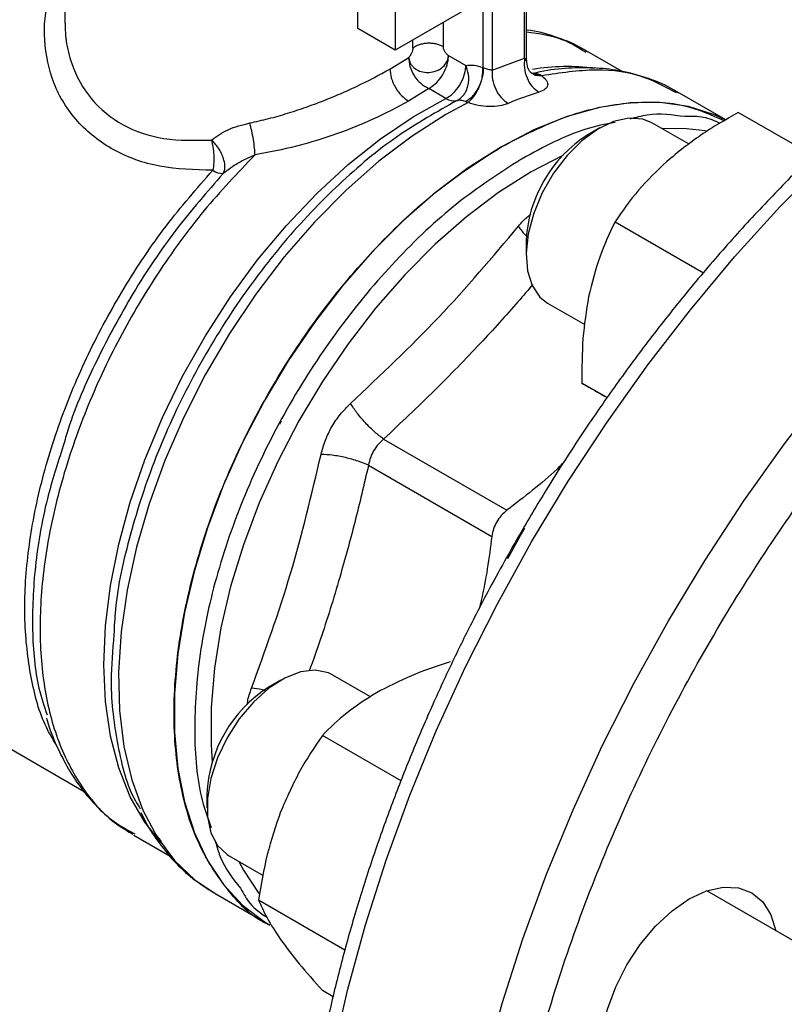
# Model space of a CAD drawing. Extents: x 0.4 to 10.6, y 0.4 to 8.1.
# Drawn here: x 2.6 to 2.7, y 5.6 to 5.8 of the extents above; entities that cross this region are included whole.
import ezdxf

# ---------------------------------------------------------------- set-up
doc = ezdxf.new("R2010")
doc.units = 0
doc.linetypes.add('SLD-SOLID', pattern=[0])
doc.layers.get('0').update_dxf_attribs({"linetype": 'CONTINUOUS'})

msp = doc.modelspace()

# ---------------------------------------------------------------- linework, layer by layer
at = {"color": 7, "linetype": 'SLD-SOLID'}
for p, q in [((2.608740121847565, 5.75985161898746), (2.60874012184771, 5.782176116250387)), ((2.614926532882148, 5.780390736959824), (2.614926532881568, 5.756280279915619)), ((2.63650164137464, 5.754925212027442), (2.63650164137464, 5.776772434196205)), ((2.636821953281741, 5.754561948434985), (2.636821953281741, 5.777221187510915)), ((2.629541928952957, 5.77364751249848), (2.629541928952957, 5.753348535901159)), ((2.631088531707901, 5.773647512501426), (2.631088556514621, 5.752953416376116)), ((2.559935375714338, 5.7671239321691), (2.559935375714338, 5.760747070830481)), ((2.628691297432225, 5.764226509350464), (2.614926532881568, 5.756280279915619)), ((2.614926532881568, 5.756280279915619), (2.608740121847565, 5.75985161898746)), ((2.623711128130278, 5.754657819197565), (2.623834201415665, 5.75535790882636)), ((2.623761624040297, 5.754546791219703), (2.623834201414891, 5.755357908826272)), ((2.623834201415665, 5.75535790882636), (2.62671397871049, 5.753695365888586)), ((2.652753431355911, 5.752723789569933), (2.646875469398364, 5.75611706478013)), ((2.614075901227287, 5.753108829817013), (2.617214788601207, 5.755065775565111)), ((2.626706814385534, 5.753446545650895), (2.626713978709657, 5.753695365886445)), ((2.626830407260278, 5.753421165093188), (2.626713978706052, 5.753695365883605)), ((2.631088556514621, 5.752953416376116), (2.63650164137464, 5.754925212027442)), ((2.637355534823609, 5.752646653273294), (2.638168727851663, 5.752211672058649)), ((2.637571466574836, 5.752536486840343), (2.638343932711697, 5.752093774095157)), ((2.638147670846795, 5.752429777323517), (2.637942364174776, 5.752282440809451)), ((2.639077199180754, 5.752199078168069), (2.639385054544092, 5.751986058670467)), ((2.620529132506314, 5.749886401939287), (2.617169106881338, 5.747751240798156)), ((2.623409009606199, 5.748223884277207), (2.620529132506314, 5.749886401939287)), ((2.67005240958503, 5.744631444495305), (2.661904534397691, 5.749335112720562)), ((2.627094572667521, 5.747524033579977), (2.623360803634167, 5.745516320181624)), ((2.684517159201983, 5.738710609841808), (2.672105495214978, 5.745875710948035)), ((2.663908272019154, 5.740583285806065), (2.657703718529377, 5.744165098294692)), ((2.649021873198539, 5.743304431525269), (2.647058006930627, 5.742170347079295)), ((2.651567080251547, 5.727664184419853), (2.666302988142392, 5.719157325868042)), ((2.636747709024089, 5.724310452107185), (2.636747709024089, 5.722042651796566)), ((2.640344018310001, 5.714093957239807), (2.646542726410486, 5.710515519222591)), ((2.650259182493162, 5.698348295019726), (2.64606382854829, 5.700770221299946)), ((2.613015286934488, 5.691439129514912), (2.633559402842966, 5.679579084402573)), ((2.610504112297832, 5.687089764760509), (2.631048356698822, 5.675229824913735)), ((2.527551572790037, 5.653265698410138), (2.563025652809516, 5.632786947917354)), ((2.610838497195767, 5.648477371743089), (2.604553241811903, 5.652105772443513)), ((2.595871396481065, 5.65124510567409), (2.593907530213153, 5.650111021228116)), ((2.615919174625675, 5.634487272149887), (2.60282030089675, 5.642049090995744)), ((2.583597232306615, 5.632251126256007), (2.583597232306615, 5.629983325945388)), ((2.571358769377909, 5.625786952481445), (2.571572226896871, 5.625661755986862)), ((2.576042325821118, 5.624350304321161), (2.575026454293633, 5.625654551094823)), ((2.571422284192888, 5.625414152478584), (2.577475186739872, 5.621919886215759)), ((2.587193541592527, 5.622034631388629), (2.592966152403008, 5.618702174101086)), ((2.584814067713977, 5.615789097920272), (2.594092225163905, 5.610432931633633)), ((2.761185076909046, 5.561684138720524), (2.6668529991479, 5.616140888067532)), ((2.592188834999233, 5.614647592728824), (2.606578322409249, 5.606340718463817)), ((2.594088398546212, 5.610435140693006), (2.594092263048807, 5.610432909763144)), ((2.604599483808685, 5.598493823277413), (2.602820300896751, 5.599520923710013))]:
    msp.add_line(p, q, dxfattribs=at)
at = {"color": 8, "linetype": 'SLD-SOLID'}
for p, q in [((2.622916644088757, 5.760892872933726), (2.622916644088757, 5.756855224462787)), ((2.617882998208685, 5.756580362515497), (2.617882998208685, 5.757987011020171)), ((2.638168727851663, 5.752211672058649), (2.63907719923605, 5.752199029152975)), ((2.638343932711697, 5.752093774095157), (2.639385062011396, 5.751986091145966)), ((2.642868168949787, 5.738723524407278), (2.637574460308498, 5.735971520173598))]:
    msp.add_line(p, q, dxfattribs=at)
at = {"color": 8, "linetype": 'SLD-SOLID', "flags": 128}
for points in [[(2.62931261161187, 5.471635812500727), (2.626663209023262, 5.473958653979268), (2.621796826143153, 5.478991381088294), (2.617385017138688, 5.484637271870646), (2.613446674053336, 5.49087214975522), (2.609998661476815, 5.497669316037721), (2.607055744328326, 5.504999664208603), (2.604630524630903, 5.512831804591625), (2.602733387547619, 5.521132198759256), (2.601372456910715, 5.529865303149369), (2.600553560434114, 5.538993721268234), (2.600280204758249, 5.54847836382805), (2.600553560434089, 5.558278616133262), (2.601372456910663, 5.568352511998938), (2.602733387547541, 5.578656913456412), (2.604630524630801, 5.589147695476679), (2.607055744328199, 5.599779934920556), (2.609998661476663, 5.610508102906453), (2.613446674053161, 5.621286259772035), (2.61738501713849, 5.632068251794911), (2.621796826142933, 5.642807908829958), (2.626663209023021, 5.653459242016971), (2.63196332718016, 5.663976640712019), (2.637674484694712, 5.674315067799229), (2.643772225513407, 5.684430252546631), (2.650230438173916, 5.694278880180225), (2.657021467618148, 5.703818777364495), (2.66411623361544, 5.713009092795104), (2.671484355288586, 5.721810472130459), (2.679094281209406, 5.73018522651303), (2.68691342450681, 5.738097493958839), (2.694908302408784, 5.745513392923966), (2.703044679620752, 5.752401167390535), (2.711287714926376, 5.758731322850849), (2.719602110382982, 5.764476752607406), (2.727952262472776, 5.76961285384793), (2.736302414562571, 5.774117632998403), (2.744616810019179, 5.777971799902915), (2.752859845324807, 5.781158850427081), (2.760996222536782, 5.783665137131268), (2.768991100438762, 5.78547992771104), (2.776810243736176, 5.786595450954521), (2.784420169657007, 5.787006930019924), (2.791788291330165, 5.78671260289072), (2.798883057327472, 5.785713729920861), (2.805674086771717, 5.784014588437756), (2.809444592182199, 5.782717663188909)], [(2.632783213315203, 5.484516074236067), (2.629840296166714, 5.491846422406948), (2.627415076469291, 5.49967856278997), (2.625517939386007, 5.5079789569576), (2.624157008749103, 5.516712061347711), (2.623338112272503, 5.525840479466576), (2.623064756596637, 5.53532512202639), (2.623338112272477, 5.545125374331601), (2.624157008749051, 5.555199270197277), (2.625517939385929, 5.565503671654749), (2.627415076469189, 5.575994453675015), (2.629840296166587, 5.586626693118891), (2.632783213315051, 5.597354861104785), (2.636231225891548, 5.608133017970366), (2.640169568976876, 5.618915009993241), (2.644581377981319, 5.629654667028288), (2.649447760861406, 5.640306000215298), (2.654747879018543, 5.650823398910344), (2.660459036533095, 5.661161825997554), (2.66655677735179, 5.671277010744954), (2.673014990012299, 5.681125638378547), (2.679806019456528, 5.690665535562815), (2.68690078545382, 5.699855850993424), (2.694268907126965, 5.708657230328777), (2.701878833047784, 5.717031984711348), (2.709697976345188, 5.724944252157155), (2.71769285424716, 5.732360151122283), (2.725829231459127, 5.739247925588851), (2.73407226676475, 5.745578081049164), (2.742386662221355, 5.751323510805719), (2.750736814311148, 5.756459612046243), (2.759086966400942, 5.760964391196715), (2.767401361857549, 5.764818558101227), (2.775644397163176, 5.768005608625391), (2.78378077437515, 5.77051189532958), (2.79177565227713, 5.772326685909352), (2.799594795574542, 5.773442209152832), (2.807204721495372, 5.773853688218235), (2.814572843168529, 5.773559361089031), (2.821667609165834, 5.772560488119173), (2.828458638610079, 5.770861346636067), (2.832160375702158, 5.769590521285614)], [(2.575933588553539, 5.624191208681095), (2.57325143135048, 5.627584914954387), (2.570819116539264, 5.631832128891982), (2.568900155835863, 5.636633356048807), (2.567514680053312, 5.64193822926202), (2.566677223493381, 5.647691097881425), (2.566396571474812, 5.653831611571348), (2.566675668171139, 5.660295353414433), (2.567511585724899, 5.667014515675833), (2.56889555496226, 5.673918611138688), (2.570813057385831, 5.680935212548651), (2.573243977480625, 5.687990712410326), (2.57616281373541, 5.695011095165012), (2.579538946165719, 5.701922713649204), (2.583336957532095, 5.708653061688477), (2.587517004883825, 5.715131534721819), (2.592035237530496, 5.721290170477176), (2.596844257056649, 5.727064361928082), (2.601893614553771, 5.732393535052187), (2.6071303398534, 5.737221784281644), (2.612499497209463, 5.741498458979178), (2.617944761600446, 5.745178694787433), (2.623409009606199, 5.748223884277207)], [(2.623360803634167, 5.745516320181624), (2.617748343006326, 5.741941822734742), (2.612195522620953, 5.737736323537971), (2.606761348959539, 5.732944511901122), (2.60150356771622, 5.72761730752356), (2.596478050169031, 5.721811319401199), (2.591738199469442, 5.71558824427676), (2.587334383159203, 5.709014211025599), (2.583313397944773, 5.702159077943941), (2.57971797241688, 5.695095690406791), (2.576586312999493, 5.687899106783959), (2.573951697953141, 5.680645800839923), (2.571842123746856, 5.673412849093146), (2.570280007556546, 5.666277111770277), (2.56928194905115, 5.659314416058773), (2.568858553997943, 5.652598750336992), (2.569014321561426, 5.646201477944214), (2.569747596493418, 5.640190578845367), (2.571050586722377, 5.634629927248833), (2.572909446155057, 5.629578612853676), (2.575304421810615, 5.62509031293895), (2.578210063723645, 5.621212721967551), (2.581595495385662, 5.617987044765859), (2.584814067713977, 5.615789097920272)], [(2.666661169022603, 5.742803027418195), (2.663469119481466, 5.743177973598905), (2.659408013241438, 5.743181229899649)], [(2.637574460308498, 5.735971520173598), (2.632176338274739, 5.732539120672736), (2.626833608277872, 5.728509682270662), (2.621601093957534, 5.723924552458082), (2.616532487991376, 5.718830780871548), (2.61167980113553, 5.713280636500508), (2.60709282852387, 5.707331071336758), (2.602818638702559, 5.701043135969922), (2.598901090643067, 5.694481353125804), (2.595380383689772, 5.687713055575893), (2.592292645060293, 5.680807695212021), (2.589669559131348, 5.673836130375969), (2.587538042314169, 5.666869898756988), (2.585919966855704, 5.659980483318305), (2.584831936399762, 5.653238578785192), (2.584285115611163, 5.646713366221412), (2.584285115611163, 5.640471803137892), (2.584480659587477, 5.637583455415727)], [(2.588874794430394, 5.621064064784417), (2.589669559131348, 5.619565785144578), (2.592220833043746, 5.615714735490733)]]:
    msp.add_lwpolyline(points, dxfattribs=at)
at = {"color": 7, "linetype": 'SLD-SOLID', "flags": 128}
for points in [[(2.669998086473282, 5.744622069405598), (2.668146494836687, 5.745475232700019), (2.663779390621558, 5.746857707028179), (2.659092704193365, 5.747525473729852), (2.65413452729696, 5.747471680615045), (2.648955737536787, 5.746696879673909), (2.643609476303808, 5.745209021412572), (2.638150603472919, 5.743023373270191), (2.632635134466402, 5.740162362954358)], [(2.657703718529377, 5.744165098294692), (2.656185713263341, 5.744777607541084), (2.653874897625217, 5.744952275547914), (2.651337253252974, 5.74438708945424), (2.64869143757707, 5.743108476733645), (2.646061165997895, 5.741176223895867), (2.643569427091157, 5.738680680936056), (2.641332731798765, 5.735738536669416), (2.639455665506683, 5.732487362491895), (2.638025997748519, 5.729079179694617), (2.637110578199684, 5.725673351117257), (2.636752210860865, 5.722429129518785), (2.636967652590529, 5.719498211095454), (2.637746829572843, 5.717017642335257), (2.639053308358107, 5.715103411876465), (2.640344018310001, 5.714093957239807)], [(2.632635134466402, 5.740162362954358), (2.627119665459885, 5.736655348302485), (2.621660792628996, 5.732538316030647), (2.616314531396017, 5.727853512461186), (2.611135741635844, 5.722649010018279), (2.60617756473944, 5.716978213939806), (2.601490878311247, 5.710899314267344), (2.597123774096118, 5.704474688737601), (2.593121064492936, 5.697770262702417), (2.589523822718762, 5.690854832645455), (2.586368961342045, 5.683799360237165), (2.58368885350972, 5.67667624417204), (2.58151100075491, 5.669558577260024), (2.579857750793987, 5.662519396395377), (2.578746068208754, 5.655630933099301), (2.578187360366882, 5.648963872326798), (2.578187360366882, 5.642586627143365), (2.578746068208754, 5.636564636714377), (2.579857750793987, 5.630959694810691), (2.58151100075491, 5.625829315720938), (2.58368885350972, 5.621226144077087), (2.586368961342045, 5.617197414649295), (2.589523822718762, 5.613784467653231), (2.593121064492936, 5.611022324543529), (2.594088398546212, 5.610435140693006)], [(2.595955638373521, 5.694401426765237), (2.595855939681302, 5.694216394701535), (2.595669563040479, 5.693868413590189)], [(2.633735137792612, 5.671552584842294), (2.635831491057846, 5.67536764462542), (2.636556563663485, 5.67660357816357)], [(2.604553241811903, 5.652105772443513), (2.603820808924723, 5.652462600014539), (2.60162364838249, 5.652914470447313), (2.59915761222884, 5.652625480493206), (2.596538009573514, 5.651609143001283), (2.593887330125195, 5.649912980783088), (2.591329516708869, 5.647616304498793), (2.588984169837078, 5.644826504178883), (2.58696095532288, 5.641674027785674), (2.585354476428318, 5.638306281611587), (2.58423985032103, 5.634880737724743), (2.583669195678973, 5.631557570750069), (2.583669195678973, 5.628492168281869), (2.58423985032103, 5.625827865132604), (2.585354476428318, 5.623689241156375), (2.58696095532288, 5.622176296033397), (2.587193541592527, 5.622034631388629)], [(2.65032161520586, 5.583414174349757), (2.649483314367875, 5.586121430048397), (2.649200254815256, 5.589276756787106), (2.649483314367866, 5.592758897128841), (2.650321615205842, 5.596434034373078), (2.651682941898104, 5.600160935056563), (2.65351497942331, 5.603796376476095), (2.655747323606785, 5.607200650656704), (2.65829418671347, 5.610242933250767), (2.661057694222472, 5.612806311044325), (2.663931646090015, 5.614792274866335), (2.666805597957558, 5.616124505240852), (2.669569105466564, 5.616751805301711), (2.672115968573253, 5.616650068259365), (2.674348312756733, 5.615823203811299), (2.676180350281946, 5.614302987894538), (2.677541676974216, 5.612147841554219), (2.678369993251553, 5.609492268891329)]]:
    msp.add_lwpolyline(points, dxfattribs=at)
at = {"color": 8, "linetype": 'SLD-SOLID'}
msp.add_arc((2.643476665635489, 5.719945528244619), 0.0335829760768113, 82.03886491383278, 99.6717943887656, dxfattribs=at)
at = {"color": 7, "linetype": 'SLD-SOLID'}
for centre, radius, start, end in [((2.65482817499784, 5.6975326287278), 0.05412206248521999, 107.1277933993679, 112.9016576359309), ((2.624756389243439, 5.750292335106771), 0.00246858678642964, 236.9199584491141, 281.5801016359398), ((2.658943854860058, 5.723402841491168), 0.0222146943936202, 122.3469228559983, 177.6584536766941), ((2.672523027067978, 5.675042428919704), 0.07289780708840873, 119.9974099700201, 120.1947963384596), ((2.58623338752932, 5.738537672965765), 0.002824873478111254, 234.030905216767, 271.642630845536), ((2.60583636399755, 5.631318700434124), 0.02225867013727596, 122.4062253333491, 177.5991511993453)]:
    msp.add_arc(centre, radius, start, end, dxfattribs=at)
for points, knots in [([(2.808878290290134, 5.782902203631974), (2.808221585093159, 5.783174834604772), (2.805437842993399, 5.784330504333244), (2.800165180874859, 5.785716032129019), (2.793315243549137, 5.786973648497081), (2.786393818410573, 5.78752854899134), (2.779521168314809, 5.787503038678676), (2.77247555479572, 5.786902083190523), (2.765285787207759, 5.785732402998658), (2.757978419772188, 5.783998708624071), (2.750580485098217, 5.781709630166784), (2.743118470836338, 5.778875747632821), (2.735618484859937, 5.775509768793516), (2.72810645979595, 5.771626332370183), (2.720607967685914, 5.767241849619005), (2.713148381871855, 5.762374487942661), (2.705752864998188, 5.757044122769982), (2.698446917378219, 5.751272809251406), (2.691256667633568, 5.745085281769539), (2.684209427267958, 5.738509896495904), (2.677334821595156, 5.731580502576977), (2.670667306837594, 5.724340555860383), (2.664252706478964, 5.71685338941618), (2.658168073322829, 5.709233662003294), (2.652515693004641, 5.701654861941106), (2.647748492396792, 5.694834585871865), (2.643675003881069, 5.688673999813728), (2.639756466788933, 5.682485998012813), (2.637124862133033, 5.67801149944927), (2.63563376958736, 5.675476205464756)], [0, 0, 0, 0, 0.01310507880501277, 0.05555180583045926, 0.0988889278520551, 0.1381192657333578, 0.177486329988748, 0.2169691134826802, 0.2565428872824438, 0.2961805210502053, 0.3358562165577669, 0.375547499752248, 0.4152357735302903, 0.4549056819552158, 0.4945411555047545, 0.5341324719268826, 0.5736690774576843, 0.6131381250836201, 0.6525219944555302, 0.6917942800233593, 0.7309124951050483, 0.7698032312425909, 0.8083281222605522, 0.846193108283884, 0.8826481841802571, 0.9168642668971861, 0.9411596105474034, 0.9666604685849957, 0.9999999999999999, 0.9999999999999999, 0.9999999999999999, 0.9999999999999999]), ([(2.647048835335086, 5.755925712998017), (2.64658866896712, 5.756220832615074), (2.644875041034238, 5.75731983778915), (2.641477644348146, 5.758562963796709), (2.638495823495092, 5.759473547941674), (2.636855011902104, 5.759621911315655), (2.636821953281741, 5.759624900500079)], [0, 0, 0, 0, 0.1509848682355837, 0.5622572740266903, 0.9911804800400723, 1, 1, 1, 1]), ([(2.622916644087366, 5.756855224463591), (2.622921238150574, 5.756792181469292), (2.622930863209143, 5.756660099587784), (2.623022704684022, 5.756368453597499), (2.623208828919796, 5.756003403686289), (2.623453187948459, 5.755681932136594), (2.623668244152171, 5.755468165519773), (2.623780123564804, 5.755393836419389), (2.623834201415665, 5.75535790882636)], [0, 0, 0, 0, 0.1161226279027647, 0.2432894463476382, 0.4959113467470289, 0.7513817151420352, 0.8798282703362097, 1, 1, 1, 1]), ([(2.617882998208685, 5.756580362515497), (2.61788002357702, 5.756521032517353), (2.617873847108857, 5.756397840846614), (2.617812928818609, 5.756116798527481), (2.617685164896614, 5.755750790568047), (2.61750561210811, 5.755412752797431), (2.617342270423001, 5.755185917105587), (2.617256226160199, 5.755104827189104), (2.617214788601207, 5.755065775565111)], [0, 0, 0, 0, 0.1160928097183219, 0.2410528844951121, 0.4978956608265445, 0.7558753032549933, 0.882433398889907, 1, 1, 1, 1]), ([(2.617214788720267, 5.755065775514648), (2.617270114368329, 5.754708147369648), (2.617352695210287, 5.754174340096583), (2.617801897139045, 5.753565371974101), (2.618358805088237, 5.753064404545873), (2.61922313603445, 5.752655056460402), (2.620342492662983, 5.752505080059882), (2.621322142955324, 5.752637821289595), (2.622287096825243, 5.75299814001365), (2.623201319083191, 5.753635899677996), (2.62354060156678, 5.754315996303556), (2.623711128153018, 5.754657819302026)], [0, 0, 0, 0, 0.1407234401704473, 0.2100483334546821, 0.282042735384568, 0.4122629204770853, 0.5286121997554538, 0.6414013435710767, 0.7204750948057749, 0.859508138035823, 1, 1, 1, 1]), ([(2.62671397871049, 5.753695365888586), (2.627164984998938, 5.753760294824639), (2.628039497852741, 5.753886193710346), (2.629051728709769, 5.7535239582475), (2.629541928952957, 5.753348535901159)], [0, 0, 0, 0, 0.5157228810163992, 1, 1, 1, 1]), ([(2.63650164137464, 5.754925212027442), (2.636575550570525, 5.754863058564968), (2.636726266837214, 5.754736314690764), (2.636830344188783, 5.754584755940801), (2.636824292567444, 5.754506323108196), (2.636743997221112, 5.754499236831366), (2.636674196788605, 5.754523964672786), (2.636641512547505, 5.754535543551337)], [0, 0, 0, 0, 0.2576658859283456, 0.5254344863959908, 0.7886225945757008, 0.9010219588334576, 0.9999999999999999, 0.9999999999999999, 0.9999999999999999, 0.9999999999999999]), ([(2.637518165440862, 5.752567034575987), (2.637458404422491, 5.752626964098682), (2.637318845717604, 5.752766916308321), (2.636953290293023, 5.753405435566273), (2.636873448096044, 5.754125920953941), (2.636821108701694, 5.754598224701285)], [0, 0, 0, 0, 0.2050695939659944, 0.4788949004728223, 0.9999999999999999, 0.9999999999999999, 0.9999999999999999, 0.9999999999999999]), ([(2.590712791274225, 5.744126311650357), (2.591763702573126, 5.74435905897586), (2.593864418902991, 5.744824308619597), (2.597007275299144, 5.745727111297242), (2.600013748702367, 5.746716331497245), (2.602968845920999, 5.747813912278971), (2.605785127220741, 5.748970994195131), (2.60971259631887, 5.750731920650661), (2.612285310313844, 5.752133405902187), (2.614075901227287, 5.753108829817013)], [0, 0, 0, 0, 0.1241990465160899, 0.2482673518141895, 0.3727281087307641, 0.4852078308795096, 0.6103286805418087, 0.7287914920920053, 1, 1, 1, 1]), ([(2.614075893030459, 5.753108834548883), (2.614117211455751, 5.752635646603784), (2.614180772327839, 5.751907733130835), (2.614566488343543, 5.7508534615028), (2.614965704259961, 5.750050752041926), (2.61546125854111, 5.749303675630367), (2.616181409300345, 5.748442531795366), (2.616779991851902, 5.748023580314253), (2.617169106881338, 5.747751236395305)], [0, 0, 0, 0, 0.2394566910193866, 0.3683605074600156, 0.4999998858893617, 0.6316392832212708, 0.7605431518517317, 1, 1, 1, 1]), ([(2.625251927700707, 5.747873996346369), (2.625624042168761, 5.748118415574421), (2.626197384892551, 5.748495009332493), (2.626734421706169, 5.749340586122951), (2.627039315755872, 5.750097922916912), (2.627198449746261, 5.750936709917465), (2.627230281964965, 5.752069451145464), (2.626988178510949, 5.752887844039302), (2.626830407261789, 5.753421165092855)], [0, 0, 0, 0, 0.2365907352273454, 0.3645318529764395, 0.4957376328917203, 0.6275649576520632, 0.7572957308638971, 1, 1, 1, 1]), ([(2.626631895703482, 5.747683588552933), (2.627035870322, 5.747939550668647), (2.627658742014398, 5.748334208028037), (2.628381950635499, 5.749225020214217), (2.628866167467304, 5.750018116049205), (2.629234720530508, 5.750885118012646), (2.6295579835402, 5.752031485337344), (2.629548222747047, 5.752830378208794), (2.629541892207393, 5.753348514688397)], [0, 0, 0, 0, 0.2385127773096816, 0.3677529489511892, 0.4999995685618018, 0.6322462617513612, 0.7614866346841664, 1, 1, 1, 1]), ([(2.62709457263733, 5.747524033054385), (2.627411400262345, 5.747821444313769), (2.627899826223982, 5.748279937730688), (2.628505149131914, 5.749226554112949), (2.628927599320193, 5.750048157779167), (2.629272285016669, 5.750925042001017), (2.629608553504504, 5.752062439392313), (2.629672200613502, 5.75282441098359), (2.629713472305681, 5.753318508161912)], [0, 0, 0, 0, 0.2387682057904789, 0.3680884535134648, 0.5003662199303468, 0.6325897033327866, 0.7617543843527257, 1, 1, 1, 1]), ([(2.6295419289494, 5.753348535903213), (2.629567928141559, 5.753350543156187), (2.629617835496196, 5.753354396225368), (2.62968249636918, 5.753330131920983), (2.629713472217699, 5.753318508084459)], [0, 0, 0, 0, 0.5209491135771643, 1, 1, 1, 1]), ([(2.629713472217699, 5.753318508084459), (2.629821670552874, 5.753275329089038), (2.630034293962149, 5.753190476903463), (2.630407805225589, 5.753094972668948), (2.630788359398565, 5.753012085390426), (2.630984345948476, 5.75297378276511), (2.631088556514316, 5.7529534163764)], [0, 0, 0, 0, 0.2272203359514412, 0.4465166900058249, 0.7057001669559911, 1, 1, 1, 1]), ([(2.637812792477044, 5.75237568308862), (2.637993066895625, 5.752407935988828), (2.638346979291927, 5.752471254463465), (2.638836854540638, 5.752288662298501), (2.639077199180754, 5.752199078168069)], [0, 0, 0, 0, 0.5093758242579363, 1, 1, 1, 1]), ([(2.662189074911009, 5.749104515818863), (2.66193163853605, 5.749277232466616), (2.660435043421416, 5.750281313149803), (2.657303448964593, 5.751562311228418), (2.652956466943142, 5.752805802118963), (2.648419311488562, 5.753369027299058), (2.643837581841517, 5.753307471275874), (2.640313702716116, 5.752953927360511), (2.638307858032268, 5.752450334987992), (2.63790795150682, 5.752349933457626)], [0, 0, 0, 0, 0.03865688605946035, 0.2247301176182211, 0.4183909006960556, 0.5959156461729482, 0.7749269974299161, 0.9551270528797481, 0.9999999999999999, 0.9999999999999999, 0.9999999999999999, 0.9999999999999999]), ([(2.639385054527543, 5.75198605868002), (2.639681875796279, 5.751715602431598), (2.64027652274645, 5.751173774738575), (2.64042566072543, 5.750392133452392), (2.640015140250262, 5.749707042280481), (2.639263163100886, 5.749404782447535), (2.638889014747721, 5.749254392214509)], [0, 0, 0, 0, 0.2513442468080731, 0.5035390167428792, 0.7529844364942134, 1, 1, 1, 1]), ([(2.617169106881338, 5.747751240798156), (2.615259291292766, 5.746727905462353), (2.611639771964869, 5.744788460602324), (2.605173662375058, 5.742235676237804), (2.598512460729616, 5.740120866423042), (2.593915641409901, 5.739253257598556), (2.591601107266575, 5.738816409833253)], [0, 0, 0, 0, 0.2659725533638256, 0.5040763115303445, 0.7502985804719199, 1, 1, 1, 1]), ([(2.626631893980391, 5.747683624680081), (2.626383283249742, 5.747774535960857), (2.625882647209918, 5.747957607155989), (2.625463122856128, 5.747901993794215), (2.625251930000322, 5.747873997458393)], [0, 0, 0, 0, 0.4965897595724869, 1, 1, 1, 1]), ([(2.627094572667478, 5.747524033579079), (2.627008736171621, 5.747549034660648), (2.626838970987484, 5.74759848114811), (2.626700400565134, 5.74765545693391), (2.626631893975627, 5.747683624682145)], [0, 0, 0, 0, 0.5056189600544421, 1, 1, 1, 1]), ([(2.633766541855387, 5.747388473490744), (2.633305380994996, 5.747234739687658), (2.632378215002977, 5.746925657182423), (2.630584498103311, 5.74681321572223), (2.62872731417281, 5.746980375968278), (2.627641681293652, 5.747341861590071), (2.627094572667521, 5.747524033579977)], [0, 0, 0, 0, 0.2450069811327755, 0.492587641807413, 0.74428770213061, 1, 1, 1, 1]), ([(2.632635134466556, 5.740162362954268), (2.636205330658328, 5.741991703517097), (2.643345723041873, 5.745650384642751), (2.653608089349828, 5.74779208451617), (2.662679147859348, 5.747673254946444), (2.66758275928761, 5.745482260715463), (2.669812440149457, 5.744486011731075)], [0, 0, 0, 0, 0.2608338022152638, 0.5216676044305311, 0.7825014066457978, 0.9999999999999999, 0.9999999999999999, 0.9999999999999999, 0.9999999999999999]), ([(2.672105495214978, 5.745875710948035), (2.66997804220587, 5.744662267524586), (2.665684129975291, 5.742213132556735), (2.662033493697418, 5.739226360889935), (2.660191594235171, 5.737719409030536)], [0, 0, 0, 0, 0.4954579634760388, 1, 1, 1, 1]), ([(2.584357020900111, 5.741283750308293), (2.585232200700396, 5.741912833531488), (2.587016398251407, 5.743195322850642), (2.589465179592666, 5.74381208302403), (2.590712791274225, 5.744126311650357)], [0, 0, 0, 0, 0.4905173195587857, 1, 1, 1, 1]), ([(2.591601117083937, 5.738816382958562), (2.591579591087897, 5.739180279444699), (2.591534630781113, 5.739940332434764), (2.591336816798843, 5.741360149064597), (2.591055027567317, 5.742851043983491), (2.590825854568041, 5.743705024608135), (2.59071279244775, 5.744126334537385)], [0, 0, 0, 0, 0.2322045962093554, 0.4849945090979912, 0.7459228925415206, 1, 1, 1, 1]), ([(2.669081806825555, 5.744043213573552), (2.668197137611135, 5.744455310246519), (2.666422170917901, 5.745282125350951), (2.664259683569198, 5.745214421998942), (2.663175011365569, 5.745180462982231)], [0, 0, 0, 0, 0.4984145436600412, 1, 1, 1, 1]), ([(2.58435702090012, 5.741283750308314), (2.584441143657951, 5.740906963021257), (2.58461006009659, 5.74015038337153), (2.584729745437637, 5.738827757588536), (2.584739449718862, 5.737458382996776), (2.584630150036586, 5.736660056023939), (2.584574201524659, 5.736251407021201)], [0, 0, 0, 0, 0.2407486186689521, 0.4834173334446778, 0.7355707639824991, 1, 1, 1, 1]), ([(2.586314363627718, 5.735713960331869), (2.586394651722055, 5.735885458404752), (2.586548435928576, 5.736213946647951), (2.586605188190316, 5.736855223081644), (2.586534989025014, 5.737561060540342), (2.586318289333822, 5.738355354804784), (2.585966161222887, 5.739165473664886), (2.585499537433639, 5.739954856076983), (2.584964746351077, 5.740672235843276), (2.584556970467321, 5.741082554106264), (2.58435702090012, 5.741283750308314)], [0, 0, 0, 0, 0.1305225621216448, 0.2500035505265593, 0.3744041117170688, 0.4999997539667451, 0.634974484430373, 0.7564054386219443, 0.8805554005020623, 1, 1, 1, 1]), ([(2.594088673916978, 5.610435687130661), (2.594087537807898, 5.610436107866643), (2.591332502198325, 5.611456381918953), (2.587120087286741, 5.615871453597297), (2.581913950135126, 5.623641646467006), (2.578827933985003, 5.633794063801396), (2.577763896657628, 5.645528068288166), (2.578820802759993, 5.658502793661248), (2.581942475035163, 5.672189854325132), (2.587013118911602, 5.686072295971369), (2.593836755163548, 5.699610271300304), (2.602151454634198, 5.712299903165378), (2.611637607880585, 5.723594370370396), (2.621930688816722, 5.733279916261719), (2.629066985916508, 5.737868214056813), (2.632635134466402, 5.740162362954358)], [0, 0, 0, 0, 3.437761688521857e-05, 0.08336484614881165, 0.1666953146807376, 0.2500257832126639, 0.3333562517445903, 0.4166867202765168, 0.5000171888084429, 0.5833476573403693, 0.666678125872295, 0.7500085944042214, 0.8333390629361477, 0.9166695314680741, 1, 1, 1, 1]), ([(2.591601107266623, 5.738816409833122), (2.590631248885031, 5.738385915465739), (2.588724634942995, 5.73753962019377), (2.587108433851246, 5.736315428774561), (2.586314363627529, 5.735713960331628)], [0, 0, 0, 0, 0.5086810497966422, 1, 1, 1, 1]), ([(2.660191594235171, 5.737719409030536), (2.658553745483462, 5.736145788291111), (2.65524168639714, 5.732963611143806), (2.652800881128562, 5.729443541738876), (2.651567080251547, 5.727664184419853)], [0, 0, 0, 0, 0.4945107285294109, 1, 1, 1, 1]), ([(2.651567080251547, 5.727664184419853), (2.650660515548272, 5.72574570806011), (2.64883076455, 5.721873580652415), (2.647727436355853, 5.717415801286268), (2.647170760901826, 5.715166664206506)], [0, 0, 0, 0, 0.4954579634776559, 1, 1, 1, 1]), ([(2.607506091377139, 5.697382493090307), (2.612502707445561, 5.70209177903812), (2.622495914161311, 5.711510326974493), (2.631149868247619, 5.721775840326608), (2.635476834283648, 5.726908583945769)], [0, 0, 0, 0, 0.5000012719186415, 1, 1, 1, 1]), ([(2.647170760901826, 5.715166664206506), (2.646792570722416, 5.712865621656495), (2.646027794232057, 5.708212451528405), (2.646051729518024, 5.703269055139278), (2.64606382854829, 5.700770221299946)], [0, 0, 0, 0, 0.4945107285288094, 0.9999999999999999, 0.9999999999999999, 0.9999999999999999, 0.9999999999999999]), ([(2.64606382854829, 5.700770221299946), (2.646802085067416, 5.700343806189777), (2.647919234147319, 5.699698543688683), (2.64966616742348, 5.698689702811), (2.650258657749452, 5.69834754408712)], [0, 0, 0, 0, 0.6608397504034064, 0.9999999999999999, 0.9999999999999999, 0.9999999999999999, 0.9999999999999999]), ([(2.602602380143159, 5.688889016110104), (2.602814256457759, 5.689680437271778), (2.603237954470946, 5.69126307558804), (2.604359426561511, 5.693536831105769), (2.605767816552165, 5.695644998924704), (2.606926604853792, 5.696803266814137), (2.607506091378358, 5.697382493091119)], [0, 0, 0, 0, 0.2500259391062116, 0.4999874282515211, 0.7499538552170651, 1, 1, 1, 1]), ([(2.613015286933823, 5.691439129516381), (2.612535929546018, 5.691806502207703), (2.611549385283079, 5.692562575714036), (2.60997312804329, 5.694130792704349), (2.608525752212736, 5.695824510709038), (2.6078395256816, 5.696873024843941), (2.607506091309038, 5.697382493127125)], [0, 0, 0, 0, 0.2429477274074803, 0.4999999849079166, 0.7570522506079876, 1, 1, 1, 1]), ([(2.613015286935018, 5.691439129513738), (2.612699199813124, 5.691153366662741), (2.612069114912047, 5.690583729859376), (2.611332338911062, 5.689511101131389), (2.610771817138851, 5.688336771718554), (2.610593541611014, 5.687506339131622), (2.610504112297832, 5.687089764760509)], [0, 0, 0, 0, 0.2508404619429582, 0.5000228630061957, 0.7491937760008968, 1, 1, 1, 1]), ([(2.559649017039927, 5.690320844499482), (2.558704853241018, 5.687373353149734), (2.556521239017095, 5.680556544409948), (2.554786508413866, 5.670130675855471), (2.55433284549748, 5.65950084296022), (2.555054101955295, 5.651138743959585), (2.556468587470062, 5.646934501770282), (2.556955572058102, 5.645487048877195)], [0, 0, 0, 0, 0.1776985609290096, 0.4109722334866556, 0.6442459116403615, 0.8775195953901236, 0.9999999999999999, 0.9999999999999999, 0.9999999999999999, 0.9999999999999999]), ([(2.591016519089847, 5.649901059395338), (2.593298297073645, 5.656215009949213), (2.597861840902203, 5.668842877466803), (2.6010222032211, 5.682206981746011), (2.602602380177263, 5.688889016111339)], [0, 0, 0, 0, 0.5000013300012179, 1, 1, 1, 1]), ([(2.610504129134511, 5.687089766556532), (2.609946267853189, 5.687321158413883), (2.608798157874289, 5.687797375906216), (2.606651881331179, 5.688378264607698), (2.604461406701062, 5.688784862205054), (2.603210305457328, 5.688854950047222), (2.602602401048455, 5.688889005411228)], [0, 0, 0, 0, 0.2429475893855584, 0.4999998405732531, 0.7570521947165259, 1, 1, 1, 1]), ([(2.642913908416989, 5.687425726915481), (2.642578783713759, 5.687098445699858), (2.63970965348354, 5.684296466554552), (2.636443796242631, 5.681791479756528), (2.633559402842966, 5.679579084402573)], [0, 0, 0, 0, 0.1168035872683659, 1, 1, 1, 1]), ([(2.633559402842914, 5.67957908440269), (2.633232413286157, 5.679298112823089), (2.63258481667798, 5.678741653944869), (2.631839027377561, 5.677674323900261), (2.63128677878745, 5.676494408965181), (2.631128345303993, 5.675654082225544), (2.631048356698822, 5.675229824913735)], [0, 0, 0, 0, 0.2522763111698711, 0.4996284439686788, 0.7473764891038649, 1, 1, 1, 1]), ([(2.63563376958736, 5.675476205464756), (2.633741678203433, 5.672120103862238), (2.631089853527276, 5.667416423521613), (2.627436622794842, 5.660354800305719), (2.624448166961313, 5.654304990682756), (2.621088636195033, 5.64702968776669), (2.617789555706842, 5.639342464089442), (2.61459574637935, 5.631255065353326), (2.611587607037098, 5.622893047845825), (2.608818090941572, 5.614337259050107), (2.606328043367276, 5.605656512433455), (2.604148896620181, 5.596908920427226), (2.602305185340174, 5.588145199101067), (2.600816200091896, 5.5794105306558), (2.599697129920141, 5.570745809114147), (2.598959890289007, 5.562188466849198), (2.598613747234709, 5.553773042947946), (2.598665812434246, 5.545531593913073), (2.599121450696888, 5.537494068245548), (2.599984602237162, 5.529688736744556), (2.601258049353818, 5.522142293637216), (2.602943690798357, 5.514880099383769), (2.605042766754489, 5.507926253382588), (2.60755624359263, 5.501304299740825), (2.61048426880735, 5.495036441648463), (2.613829133332081, 5.489147848752376), (2.617585107829422, 5.48365193116173), (2.62177774843488, 5.478607337386026), (2.62553384356531, 5.474716445292766), (2.628027520642317, 5.472715701592788), (2.628849536869307, 5.472056176026068)], [0, 0, 0, 0, 0.04380167725376385, 0.06138940729040743, 0.09058142377627021, 0.1208265757895357, 0.1532105517197792, 0.1869417646640057, 0.2217010291722971, 0.2572340711308326, 0.2933611921533835, 0.3299505169884748, 0.3669039799490866, 0.4041477503853773, 0.4416258349583672, 0.47929571681025, 0.5171253441679486, 0.5550910290730615, 0.5931759745223633, 0.6313684860760898, 0.6696597204513262, 0.7080474731598586, 0.746534081138142, 0.7851270970310052, 0.8238405589235637, 0.8626971399414493, 0.9017311848395604, 0.9409923036398505, 0.9805486907777274, 1, 1, 1, 1]), ([(2.631048356698804, 5.675229824913734), (2.630574414231974, 5.671623638462651), (2.630038800580984, 5.667548201407739), (2.629048227349593, 5.663667546606776), (2.628934171585584, 5.663220723460184)], [0, 0, 0, 0, 0.8848588267937244, 1, 1, 1, 1]), ([(2.568091966076023, 5.658874335065715), (2.567867207849826, 5.656265151179189), (2.567296530494239, 5.649640245004238), (2.568594222752068, 5.64030525279127), (2.57035098462749, 5.633133154105598), (2.572204763750672, 5.630235098808469), (2.572484668881758, 5.629797516715924)], [0, 0, 0, 0, 0.2297867935572552, 0.5834452509925112, 0.937103719549232, 1, 1, 1, 1]), ([(2.624083232691766, 5.654323920243917), (2.621896947323355, 5.653592549689189), (2.617484291700524, 5.652116399120134), (2.613710905336736, 5.650135442735174), (2.611807073296161, 5.649135966966443)], [0, 0, 0, 0, 0.4954579634766177, 1, 1, 1, 1]), ([(2.611807073296161, 5.649135966966443), (2.610108523917404, 5.648059727698068), (2.606673715973379, 5.645883355768634), (2.604114139396081, 5.643336499510307), (2.60282030089675, 5.642049090995744)], [0, 0, 0, 0, 0.494510728529166, 1, 1, 1, 1]), ([(2.556872645658933, 5.644917689770248), (2.556905259733139, 5.644792476393116), (2.557330456284276, 5.643160043236273), (2.558517715606512, 5.640288527819668), (2.560472622359874, 5.636360819861934), (2.56287793684272, 5.632805245256484), (2.565705823700889, 5.629648929504823), (2.568491440796818, 5.627205363684118), (2.570466944060002, 5.62605994798762), (2.571228271033845, 5.625618523322697)], [0, 0, 0, 0, 0.01427501107957971, 0.1861063245336441, 0.3589302241786135, 0.5330309684609082, 0.7089972290197379, 0.8878522434565626, 1, 1, 1, 1]), ([(2.60282030089675, 5.642049090995744), (2.601497313928471, 5.640089401666447), (2.598827083422947, 5.636134092692203), (2.59685491587893, 5.631590325009173), (2.595859874449905, 5.629297803208886)], [0, 0, 0, 0, 0.4954579634760419, 1, 1, 1, 1]), ([(2.572604034982568, 5.629198221060378), (2.572853456124966, 5.628668118895684), (2.573739701055152, 5.626784556213607), (2.57568270400824, 5.623913828172822), (2.578443753802111, 5.620630944346113), (2.581610350303728, 5.617771155616526), (2.584022074228169, 5.616299102049721), (2.585227557900587, 5.615563306164577)], [0, 0, 0, 0, 0.08798793524412182, 0.3126393407476592, 0.5395255635646645, 0.7698350092797047, 1, 1, 1, 1]), ([(2.595859874449905, 5.629297803208886), (2.595052038189595, 5.626954238939114), (2.593418431042763, 5.622215081354524), (2.592601689225447, 5.617188483842933), (2.592188834999233, 5.614647592728824)], [0, 0, 0, 0, 0.4945107285294066, 1, 1, 1, 1]), ([(2.58917045495576, 5.616577018553367), (2.589667819172213, 5.615673801991528), (2.590797281747654, 5.6136226908131), (2.592557637414802, 5.612423889578391), (2.593542812092243, 5.611752986168494)], [0, 0, 0, 0, 0.4403547556747627, 1, 1, 1, 1]), ([(2.592188834999233, 5.614647592728824), (2.592592444831205, 5.613684646516032), (2.593407064560274, 5.611741098760672), (2.595037334655811, 5.609276974060496), (2.595859874449894, 5.608033719566025)], [0, 0, 0, 0, 0.4954579634776554, 1, 1, 1, 1]), ([(2.595859874449894, 5.608033719566025), (2.596833464426488, 5.606718550772799), (2.598802258874065, 5.604059015362642), (2.601471186576724, 5.601044652033307), (2.602820300896751, 5.599520923710013)], [0, 0, 0, 0, 0.4945107285288126, 1, 1, 1, 1])]:
    msp.add_open_spline(points, degree=3, knots=knots, dxfattribs=at)
at = {"color": 8, "linetype": 'SLD-SOLID'}
for points, knots in [([(2.584574201524659, 5.736251407021202), (2.581565676447583, 5.73632978982207), (2.575579963935533, 5.73648573896654), (2.567804122385714, 5.739325389651766), (2.561698049621107, 5.744132870387266), (2.557680003329027, 5.750632564512149), (2.5562969243361, 5.757802838312961), (2.556554794158794, 5.763379274837505), (2.558044857378408, 5.765898373565514), (2.558324513421458, 5.76637115966818)], [0, 0, 0, 0, 0.1614463578886687, 0.3212110451737937, 0.4816869360976905, 0.643075054285236, 0.8068065002156481, 0.9637413171592766, 1, 1, 1, 1]), ([(2.559945158038524, 5.760747295905888), (2.559962156161268, 5.760008020505111), (2.559984675245012, 5.759028629727061), (2.560274923756318, 5.756770663623713), (2.56115970597557, 5.75306914151963), (2.563998692951004, 5.747903586475601), (2.569366178312509, 5.743497628680953), (2.576319510803698, 5.741113130923052), (2.581656673790028, 5.741226427635184), (2.584357020900111, 5.741283750308293)], [0, 0, 0, 0, 0.06632928780364862, 0.08787292627502132, 0.2034902073173608, 0.404937888911017, 0.6015445353966338, 0.7984007486572214, 1, 1, 1, 1]), ([(2.64673958825261, 5.755866924631028), (2.645516592171473, 5.756643780164868), (2.642582759660288, 5.758507370782064), (2.638943912358604, 5.758969233978546), (2.636821953281741, 5.759238565093813)], [0, 0, 0, 0, 0.4168595434382272, 1, 1, 1, 1]), ([(2.661795758753946, 5.749128215501901), (2.660083905144488, 5.750069360001196), (2.656060826447197, 5.752281172019042), (2.648475258894472, 5.753368023176936), (2.642415122653977, 5.752446713509945), (2.639385054533729, 5.751986058676449)], [0, 0, 0, 0, 0.2702512647840399, 0.635125632392041, 1, 1, 1, 1]), ([(2.625251927703042, 5.747873996346568), (2.621931059435308, 5.74601517465647), (2.615289322795408, 5.742297531217821), (2.605505659833226, 5.734145035112349), (2.596276289698236, 5.724434437475352), (2.587899962410587, 5.713295257090504), (2.580675175203606, 5.701164050123114), (2.574804377240998, 5.688418057551802), (2.570643282708427, 5.67556872072567), (2.568376424027079, 5.665542429255992), (2.568150556323028, 5.660247772806545), (2.568091966076023, 5.658874335065715)], [0, 0, 0, 0, 0.1197567668001189, 0.2395135373662617, 0.3592703116984251, 0.4790270897966039, 0.5987838716607926, 0.718540657290987, 0.8382974466871824, 0.9580542398493731, 1, 1, 1, 1]), ([(2.663175011365569, 5.745180462982231), (2.661150589571028, 5.745471698223847), (2.658273577939261, 5.745885587849009), (2.655019240589508, 5.745028242430983), (2.654054831923006, 5.744774171859169)], [0, 0, 0, 0, 0.7036543655880194, 1, 1, 1, 1]), ([(2.651603754110264, 5.744216636775817), (2.649979584891201, 5.743912322030029), (2.644972302312676, 5.742974125500327), (2.639663684475383, 5.740110324088614), (2.636076977385464, 5.738175429330254)], [0, 0, 0, 0, 0.3243614063301645, 1, 1, 1, 1]), ([(2.591601107266575, 5.738816409833253), (2.588707198122813, 5.735788048707422), (2.582919379835288, 5.729731326455761), (2.575187004817877, 5.719055339790529), (2.568458257978331, 5.707617024864108), (2.56298868091555, 5.695633192225219), (2.558932867242453, 5.683507362493841), (2.556419199574302, 5.671602690255216), (2.55552235865856, 5.660284466949946), (2.556275756009516, 5.649909018161085), (2.558635162719302, 5.640758695837587), (2.562606726038239, 5.633249401285538), (2.566897320268533, 5.628150711366519), (2.570254329494516, 5.626372105314839), (2.571358769377909, 5.625786952481445)], [0, 0, 0, 0, 0.08702991232741057, 0.1740598246548307, 0.2610897369822509, 0.348119649309671, 0.4351495616370914, 0.5221794739645117, 0.609209386291932, 0.6962392986193523, 0.7832692109467728, 0.8702991232741929, 0.9573290356016132, 1, 1, 1, 1]), ([(2.635859698252302, 5.738049496764926), (2.632296909103518, 5.735742638094789), (2.625171330805952, 5.731128920754515), (2.614903267730932, 5.721419946641203), (2.605446107610061, 5.710112822393689), (2.597163770584832, 5.697422333652494), (2.590371116301971, 5.683891425729522), (2.58533760334025, 5.670031453791468), (2.582222477499109, 5.656346476083463), (2.581270869783106, 5.643477291090663), (2.581927988438386, 5.633359345225364), (2.583672085656409, 5.628397680880703), (2.584276221342416, 5.626679016082877)], [0, 0, 0, 0, 0.104932218608278, 0.2098644372165476, 0.3147966558248171, 0.4197288744330867, 0.5246610930413563, 0.6295933116496264, 0.7345255302578958, 0.8394577488661653, 0.9443899674744347, 1, 1, 1, 1]), ([(2.558480648463441, 5.640528084529262), (2.557907454012883, 5.641463533021128), (2.555966559271753, 5.64463105681117), (2.554120432720766, 5.651609420817319), (2.553011008136124, 5.661126232885585), (2.553500608168392, 5.671668797272132), (2.555471094211329, 5.68281232627927), (2.558893828674017, 5.694261420776327), (2.5636576988216, 5.70568208119832), (2.569640398490705, 5.716713003179629), (2.576612633065835, 5.727146471020736), (2.581920345371718, 5.73321642835438), (2.584574201524659, 5.736251407021202)], [0, 0, 0, 0, 0.04449404860198053, 0.150661376535096, 0.2568287044682108, 0.3629960324013258, 0.4691633603344398, 0.5753306882675555, 0.6814980162006703, 0.7876653441337845, 0.8938326720669008, 1, 1, 1, 1]), ([(2.586314363627529, 5.735713960331628), (2.583621594745915, 5.732632710578787), (2.578236056918088, 5.726470210999186), (2.571133906010379, 5.715875115165161), (2.565151703157348, 5.704682105567744), (2.561290912712038, 5.696011947186437), (2.559913947937902, 5.691239142154402), (2.559649017039927, 5.690320844499482)], [0, 0, 0, 0, 0.2359469905363933, 0.4718939867330336, 0.7078409885898815, 0.9437879961069325, 0.9999999999999999, 0.9999999999999999, 0.9999999999999999, 0.9999999999999999]), ([(2.63547683426513, 5.726908583973064), (2.635986581219814, 5.727512569626803), (2.636636727654588, 5.728282910902655), (2.637381579996824, 5.728795869144442), (2.637542431269707, 5.728906642758821)], [0, 0, 0, 0, 0.7840494501235209, 1, 1, 1, 1]), ([(2.635476834268253, 5.72690858395033), (2.635809975088857, 5.726421703475948), (2.636188546730206, 5.725868426516394), (2.636763299982625, 5.725325366381591), (2.636832273749096, 5.725260195975403)], [0, 0, 0, 0, 0.879994125858852, 1, 1, 1, 1]), ([(2.637868388832377, 5.717217634035379), (2.637066161047973, 5.716266599814368), (2.634259708909434, 5.712939574653599), (2.628838446095134, 5.707025655885227), (2.621413122840743, 5.699338317879625), (2.615872210907644, 5.694126414770251), (2.613015286934488, 5.691439129514912)], [0, 0, 0, 0, 0.105868482846595, 0.3703621787536077, 0.6753553552836981, 1, 1, 1, 1]), ([(2.730236796209528, 5.45265845137951), (2.726594659432854, 5.451484817509326), (2.718783867729775, 5.448967885758054), (2.707230277799858, 5.447147841882399), (2.695670910241608, 5.446798178009765), (2.684804444894508, 5.448186395898333), (2.674776421276813, 5.451197743058706), (2.665711361201178, 5.455737227601788), (2.65769422132771, 5.461652211747988), (2.650811199397624, 5.468730124280198), (2.644990961946132, 5.476836866947367), (2.640182347328305, 5.485911691390336), (2.636325728323507, 5.495991785953097), (2.633419705971852, 5.507174811417376), (2.631519516766482, 5.519512932700904), (2.630732380722609, 5.53306008564126), (2.631158589619333, 5.547618107487251), (2.632859076438803, 5.563012073247359), (2.635857445529791, 5.579028785797052), (2.640136787500014, 5.595426045487767), (2.64563878822592, 5.611944339771105), (2.652266406820055, 5.628320149751449), (2.659889061207726, 5.64430053921112), (2.66835196226059, 5.659652811948444), (2.677480478178293, 5.674185410107421), (2.687057122204237, 5.687644508199218), (2.696964490743097, 5.700147764070373), (2.703861806281839, 5.707676545420214), (2.707310526554791, 5.711441004321067)], [0, 0, 0, 0, 0.03544632784500711, 0.07601688250962295, 0.1165874371742383, 0.1569422005829736, 0.1968721867942274, 0.2361814929507204, 0.2746925966609927, 0.3122503529870422, 0.3481295006246421, 0.3840112531662461, 0.4198904008234971, 0.4557721533759431, 0.4933299097019926, 0.5318410134122649, 0.5711503195687578, 0.6110803057800117, 0.6514350691887469, 0.6920056238533623, 0.7325761785179782, 0.7729309419267151, 0.8128609281379717, 0.8521702342944676, 0.8906813380047431, 0.9282390943307971, 0.964118896866967, 1, 1, 1, 1]), ([(2.610504112297815, 5.687089764760508), (2.609757700402954, 5.683899713789542), (2.608284576455159, 5.677603805977277), (2.605600243323932, 5.667885449529227), (2.603081989549075, 5.65961831859428), (2.601245457767174, 5.654510229885931), (2.600628625134616, 5.652794585301738)], [0, 0, 0, 0, 0.2719918583214148, 0.5368051110355588, 0.8444275641927743, 1, 1, 1, 1]), ([(2.59032655228422, 5.647183709273602), (2.590340737116269, 5.647355986925997), (2.590413077412413, 5.648234574444702), (2.590747595174705, 5.649158390013292), (2.591016519090573, 5.649901059396655)], [0, 0, 0, 0, 0.1960847937479762, 1, 1, 1, 1]), ([(2.593286892388683, 5.64950331037183), (2.593140307923679, 5.649547648407479), (2.59232540501926, 5.649794135605326), (2.591606284437628, 5.649852881088507), (2.591016519028448, 5.649901059453597)], [0, 0, 0, 0, 0.179879669356359, 1, 1, 1, 1]), ([(2.58502814163729, 5.624267317640871), (2.585247051824362, 5.623486268949732), (2.586116958956992, 5.620382531127198), (2.58786345828386, 5.618205903042123), (2.58917045495576, 5.616577018553367)], [0, 0, 0, 0, 0.2516477665955267, 0.9999999999999999, 0.9999999999999999, 0.9999999999999999, 0.9999999999999999])]:
    msp.add_open_spline(points, degree=3, knots=knots, dxfattribs=at)
at = {"color": 7, "linetype": 'SLD-SOLID'}
for points in [[(2.622916644088757, 5.756855224462787), (2.622735735251549, 5.756947144205827), (2.62237391757713, 5.757130983691906), (2.621715645834771, 5.757311651173567), (2.621011448615632, 5.757410466209459), (2.620285304145174, 5.757416705723719), (2.61957406469657, 5.757331977942226), (2.618914451296564, 5.757158692104962), (2.618326534108858, 5.756909976547577), (2.61803084350874, 5.756690233859524), (2.617882998208682, 5.756580362515498)], [(2.617214788720183, 5.755065775514589), (2.617244369705348, 5.754561831446619), (2.617303531675679, 5.753553943310678), (2.618051069645686, 5.751994653141162), (2.619162559534229, 5.750648813249492), (2.620073608182288, 5.75014053904273), (2.620529132506318, 5.749886401939349)], [(2.620529132506318, 5.749886401939349), (2.620897846224007, 5.750113978399869), (2.621635273659384, 5.75056913132091), (2.622629887214186, 5.751748902719557), (2.623413289508695, 5.753132555205343), (2.623645512529763, 5.754075379214916), (2.623761624040297, 5.754546791219703)], [(2.63650164137464, 5.754925212027442), (2.636455646955559, 5.754389272004342), (2.636363658117398, 5.753317391958142), (2.636845650214741, 5.751620240528435), (2.637704870516398, 5.750131558552289), (2.638494300004206, 5.74954678099385), (2.63888901474811, 5.749254392214628)], [(2.623409009602181, 5.748223884279591), (2.623816566879472, 5.748480669088533), (2.624631681434054, 5.748994238706417), (2.625700716979808, 5.75035457509265), (2.62648436886986, 5.751928299313319), (2.626632665880309, 5.752940463538369), (2.626706814385534, 5.753446545650895)], [(2.631088556514668, 5.752953416376108), (2.631080645962299, 5.752431348873542), (2.631064824857563, 5.75138721386841), (2.631642880290407, 5.749725060633104), (2.632569301928204, 5.748260864804386), (2.633367461879659, 5.747679270595292), (2.633766541855387, 5.747388473490744)]]:
    msp.add_open_spline(points, degree=3, dxfattribs=at)

doc.saveas('drawing.dxf')
